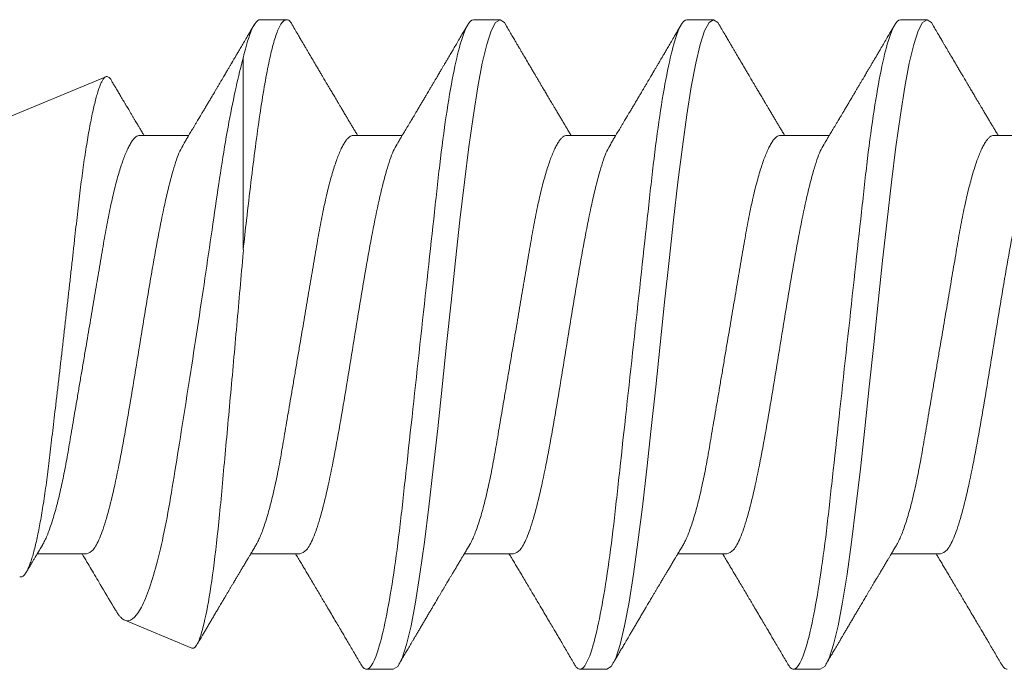
# Model space of a CAD drawing. Extents: x -76 to 151, y -442 to -407.
# Drawn here: x -71 to -70, y -415 to -415 of the extents above; entities that cross this region are included whole.
import ezdxf

# ---------------------------------------------------------------- set-up
doc = ezdxf.new("R2010")
doc.units = 0
doc.header["$MEASUREMENT"] = 0
doc.linetypes.add('SLD-Solid', pattern=[0])
doc.layers.add('Fasteners', color=190, linetype='CONTINUOUS')
doc.layers.add('Fiberglass Reinforcement', color=60, linetype='CONTINUOUS')

# ---------------------------------------------------------------- blocks, each defined once
blk = doc.blocks.new('SC-109')
at = {"layer": 'Fasteners', "linetype": 'SLD-Solid', "lineweight": 15}
for p, q in [((1.03281, 0.108), (1.02394, 0.108)), ((1.10381, 0.108), (1.09494, 0.108)), ((1.17481, 0.108), (1.16594, 0.108)), ((1.24581, 0.108), (1.23694, 0.108)), ((1.25134, 0.03156), (1.25134, 0.09527)), ((1.33741, 0.07235), (1.29703, 0.08907)), ((1.00175, 0.06957), (0.98544, 0.06957)), ((1.07275, 0.06957), (1.05644, 0.06957)), ((1.14375, 0.06957), (1.12744, 0.06957)), ((1.21475, 0.06957), (1.19844, 0.06957)), ((1.28575, 0.06957), (1.26944, 0.06957)), ((1.0195, -0.06957), (1.03581, -0.06957)), ((1.0905, -0.06957), (1.10681, -0.06957)), ((1.1615, -0.06957), (1.17781, -0.06957)), ((1.2325, -0.06957), (1.24881, -0.06957)), ((1.3035, -0.06957), (1.31981, -0.06957)), ((1.26837, -0.10095), (1.29073, -0.09168)), ((1.05944, -0.108), (1.06831, -0.108)), ((1.13044, -0.108), (1.13931, -0.108)), ((1.20144, -0.108), (1.21031, -0.108))]:
    blk.add_line(p, q, dxfattribs=at)
at = {"layer": 'Fasteners', "linetype": 'SLD-Solid', "lineweight": 15, "flags": 128}
for points in [[(1.02194, 0.10611), (1.02246, 0.10708), (1.02394, 0.108), (1.02542, 0.10708), (1.0269, 0.10432), (1.02838, 0.09978), (1.02985, 0.09353), (1.03133, 0.08568), (1.03281, 0.07637), (1.03429, 0.06575), (1.03577, 0.054), (1.03725, 0.04133), (1.03873, 0.02795), (1.04021, 0.0141), (1.04169, 0), (1.04317, -0.0141), (1.04465, -0.02795), (1.04613, -0.04133), (1.0476, -0.054), (1.04908, -0.06575), (1.05056, -0.07637), (1.05204, -0.08568), (1.05352, -0.09353), (1.055, -0.09978), (1.05648, -0.10432), (1.05796, -0.10708), (1.05944, -0.108), (1.05944, -0.108)], [(1.09294, 0.10611), (1.09346, 0.10708), (1.09494, 0.108), (1.09642, 0.10708), (1.0979, 0.10432), (1.09938, 0.09978), (1.10085, 0.09353), (1.10233, 0.08568), (1.10381, 0.07637), (1.10529, 0.06575), (1.10677, 0.054), (1.10825, 0.04133), (1.10973, 0.02795), (1.11121, 0.0141), (1.11269, 0), (1.11417, -0.0141), (1.11565, -0.02795), (1.11713, -0.04133), (1.1186, -0.054), (1.12008, -0.06575), (1.12156, -0.07637), (1.12304, -0.08568), (1.12452, -0.09353), (1.126, -0.09978), (1.12748, -0.10432), (1.12896, -0.10708), (1.13044, -0.108), (1.13044, -0.108)], [(1.16394, 0.10611), (1.16446, 0.10708), (1.16594, 0.108), (1.16742, 0.10708), (1.1689, 0.10432), (1.17038, 0.09978), (1.17185, 0.09353), (1.17333, 0.08568), (1.17481, 0.07637), (1.17629, 0.06575), (1.17777, 0.054), (1.17925, 0.04133), (1.18073, 0.02795), (1.18221, 0.0141), (1.18369, 0), (1.18517, -0.0141), (1.18665, -0.02795), (1.18813, -0.04133), (1.1896, -0.054), (1.19108, -0.06575), (1.19256, -0.07637), (1.19404, -0.08568), (1.19552, -0.09353), (1.197, -0.09978), (1.19848, -0.10432), (1.19996, -0.10708), (1.20144, -0.108), (1.20144, -0.108)]]:
    blk.add_lwpolyline(points, dxfattribs=at)
at = {"layer": 'Fasteners', "linetype": 'SLD-Solid', "lineweight": 15}
for points, knots in [([(1.23494, 0.10611), (1.23511, 0.10645), (1.23578, 0.10779), (1.23694, 0.10823), (1.23842, 0.1074), (1.2399, 0.10461), (1.24138, 0.10007), (1.24285, 0.0938), (1.24433, 0.08593), (1.24581, 0.07658), (1.24729, 0.06593), (1.24877, 0.05415), (1.25012, 0.04259), (1.25097, 0.03484), (1.25134, 0.03156)], [0, 0, 0, 0, 0.031766, 0.121965, 0.212165, 0.302364, 0.392563, 0.482763, 0.572962, 0.663161, 0.753361, 0.84356, 0.933759, 1, 1, 1, 1]), ([(1.02205, 0.10632), (1.02167, 0.10569), (1.02098, 0.10451), (1.02002, 0.10288), (1.01923, 0.10152), (1.0186, 0.10044), (1.01811, 0.09962), (1.01773, 0.09897), (1.01733, 0.0983), (1.01686, 0.09748), (1.01609, 0.09619), (1.01512, 0.09454), (1.01412, 0.09284), (1.01329, 0.09142), (1.01263, 0.09031), (1.01204, 0.08931), (1.01153, 0.08845), (1.01107, 0.08767), (1.01059, 0.08686), (1.01005, 0.08594), (1.00942, 0.08488), (1.0087, 0.08367), (1.00789, 0.08229), (1.00711, 0.08098), (1.00644, 0.07985), (1.00596, 0.07905), (1.00558, 0.07841), (1.00525, 0.07784), (1.0049, 0.07727), (1.00444, 0.07649), (1.00387, 0.07553), (1.00323, 0.07445), (1.00259, 0.07338), (1.00197, 0.07234), (1.0013, 0.07123), (1.00076, 0.07031), (1.00041, 0.06973), (1.00031, 0.06957)], [0, 0, 0, 0, 0.051471, 0.095909, 0.133322, 0.161594, 0.183905, 0.20026, 0.214428, 0.239069, 0.266612, 0.32018, 0.37364, 0.405018, 0.43553, 0.464376, 0.486612, 0.505669, 0.52791, 0.552785, 0.581177, 0.614152, 0.651755, 0.693978, 0.721366, 0.743387, 0.759975, 0.77366, 0.789394, 0.807308, 0.837405, 0.867194, 0.896065, 0.924789, 0.952681, 0.986712, 1, 1, 1, 1]), ([(1.03281, 0.108), (1.03409, 0.108), (1.03559, 0.10537), (1.03872, 0.09442), (1.04034, 0.08611), (1.0426, 0.07097), (1.04332, 0.06549), (1.04466, 0.05407), (1.04529, 0.04814), (1.0474, 0.02889), (1.04898, 0.01447), (1.05215, -0.01447), (1.05373, -0.02889), (1.05584, -0.04814), (1.05646, -0.05407), (1.05781, -0.06549), (1.05853, -0.07097), (1.06078, -0.08611), (1.06241, -0.09442), (1.06554, -0.10537), (1.06703, -0.108), (1.06831, -0.108)], [0, 0, 0, 0, 0.125, 0.125, 0.25, 0.25, 0.3125, 0.3125, 0.375, 0.375, 0.5, 0.5, 0.625, 0.625, 0.6875, 0.6875, 0.75, 0.75, 0.875, 0.875, 1, 1, 1, 1]), ([(1.05804, 0.06689), (1.0578, 0.0673), (1.05735, 0.06805), (1.05672, 0.0691), (1.05619, 0.06999), (1.05571, 0.07078), (1.05525, 0.07156), (1.05477, 0.07236), (1.05427, 0.0732), (1.05377, 0.07404), (1.05331, 0.0748), (1.05291, 0.07547), (1.05251, 0.07616), (1.05199, 0.07703), (1.05137, 0.07807), (1.05068, 0.07923), (1.05001, 0.08035), (1.04946, 0.08128), (1.04902, 0.08202), (1.0487, 0.08256), (1.0484, 0.08306), (1.04809, 0.08359), (1.04772, 0.08423), (1.04724, 0.08503), (1.04671, 0.08593), (1.04615, 0.08687), (1.04562, 0.08776), (1.04513, 0.08859), (1.04468, 0.08936), (1.04417, 0.09023), (1.04362, 0.09116), (1.04306, 0.09211), (1.04265, 0.09281), (1.04236, 0.09329), (1.04216, 0.09363), (1.04193, 0.09403), (1.04161, 0.09458), (1.04116, 0.09533), (1.0406, 0.09629), (1.03991, 0.09745), (1.03911, 0.09882), (1.03818, 0.1004), (1.03713, 0.10219), (1.03596, 0.10419), (1.03514, 0.10559), (1.0347, 0.10632)], [0, 0, 0, 0, 0.030911, 0.057513, 0.079797, 0.098828, 0.118375, 0.13877, 0.160014, 0.182935, 0.20229, 0.217987, 0.234322, 0.254393, 0.284243, 0.314117, 0.342579, 0.369551, 0.384928, 0.398732, 0.410959, 0.423032, 0.438847, 0.459349, 0.48378, 0.507964, 0.530578, 0.551619, 0.571086, 0.588977, 0.617697, 0.641734, 0.661409, 0.670646, 0.678472, 0.687157, 0.700968, 0.720007, 0.744277, 0.77378, 0.808523, 0.84851, 0.893747, 0.944241, 1, 1, 1, 1]), ([(1.09305, 0.10632), (1.09267, 0.10569), (1.09198, 0.10451), (1.09102, 0.10288), (1.09023, 0.10152), (1.0896, 0.10044), (1.08911, 0.09962), (1.08873, 0.09897), (1.08833, 0.0983), (1.08786, 0.09748), (1.08709, 0.09619), (1.08612, 0.09454), (1.08512, 0.09284), (1.08429, 0.09142), (1.08363, 0.09031), (1.08304, 0.08931), (1.08253, 0.08845), (1.08207, 0.08767), (1.08159, 0.08686), (1.08105, 0.08594), (1.08042, 0.08488), (1.0797, 0.08367), (1.07889, 0.08229), (1.07811, 0.08098), (1.07744, 0.07985), (1.07696, 0.07905), (1.07658, 0.07841), (1.07625, 0.07784), (1.0759, 0.07727), (1.07544, 0.07649), (1.07487, 0.07553), (1.07423, 0.07445), (1.07359, 0.07338), (1.07297, 0.07234), (1.0723, 0.07123), (1.07176, 0.07031), (1.07141, 0.06973), (1.07131, 0.06957)], [0, 0, 0, 0, 0.051471, 0.095909, 0.133322, 0.161594, 0.183905, 0.20026, 0.214428, 0.239069, 0.266612, 0.32018, 0.37364, 0.405018, 0.43553, 0.464376, 0.486612, 0.505669, 0.52791, 0.552785, 0.581177, 0.614152, 0.651755, 0.693978, 0.721366, 0.743387, 0.759975, 0.77366, 0.789394, 0.807308, 0.837405, 0.867194, 0.896065, 0.924789, 0.952681, 0.986712, 1, 1, 1, 1]), ([(1.10381, 0.108), (1.10509, 0.108), (1.10659, 0.10537), (1.10972, 0.09442), (1.11134, 0.08611), (1.1136, 0.07097), (1.11432, 0.06549), (1.11566, 0.05407), (1.11629, 0.04814), (1.1184, 0.02889), (1.11998, 0.01447), (1.12315, -0.01447), (1.12473, -0.02889), (1.12684, -0.04814), (1.12746, -0.05407), (1.12881, -0.06549), (1.12953, -0.07097), (1.13178, -0.08611), (1.13341, -0.09442), (1.13654, -0.10537), (1.13803, -0.108), (1.13931, -0.108)], [0, 0, 0, 0, 0.125, 0.125, 0.25, 0.25, 0.3125, 0.3125, 0.375, 0.375, 0.5, 0.5, 0.625, 0.625, 0.6875, 0.6875, 0.75, 0.75, 0.875, 0.875, 1, 1, 1, 1]), ([(1.12904, 0.06689), (1.1288, 0.0673), (1.12835, 0.06805), (1.12772, 0.0691), (1.12719, 0.06999), (1.12671, 0.07078), (1.12625, 0.07156), (1.12577, 0.07236), (1.12527, 0.0732), (1.12477, 0.07404), (1.12431, 0.0748), (1.12391, 0.07547), (1.12351, 0.07616), (1.12299, 0.07703), (1.12237, 0.07807), (1.12168, 0.07923), (1.12101, 0.08035), (1.12046, 0.08128), (1.12002, 0.08202), (1.1197, 0.08256), (1.1194, 0.08306), (1.11909, 0.08359), (1.11872, 0.08423), (1.11824, 0.08503), (1.11771, 0.08593), (1.11715, 0.08687), (1.11662, 0.08776), (1.11613, 0.08859), (1.11568, 0.08936), (1.11517, 0.09023), (1.11462, 0.09116), (1.11406, 0.09211), (1.11365, 0.09281), (1.11336, 0.09329), (1.11316, 0.09363), (1.11293, 0.09403), (1.11261, 0.09458), (1.11216, 0.09533), (1.1116, 0.09629), (1.11091, 0.09745), (1.11011, 0.09882), (1.10918, 0.1004), (1.10813, 0.10219), (1.10696, 0.10419), (1.10614, 0.10559), (1.1057, 0.10632)], [0, 0, 0, 0, 0.0309108, 0.0575133, 0.0797971, 0.0988276, 0.1183752, 0.1387701, 0.160014, 0.1829344, 0.2022905, 0.2179874, 0.2343217, 0.2543928, 0.2842435, 0.3141171, 0.342579, 0.3695506, 0.3849283, 0.3987319, 0.4109586, 0.4230319, 0.438847, 0.4593493, 0.4837801, 0.507964, 0.5305778, 0.5516188, 0.5710858, 0.5889775, 0.6176974, 0.6417338, 0.6614094, 0.6706456, 0.678472, 0.6871573, 0.7009678, 0.7200066, 0.7442766, 0.7737802, 0.8085232, 0.8485098, 0.8937468, 0.9442407, 1, 1, 1, 1]), ([(1.16405, 0.10632), (1.16367, 0.10569), (1.16298, 0.10451), (1.16202, 0.10288), (1.16123, 0.10152), (1.1606, 0.10044), (1.16011, 0.09962), (1.15973, 0.09897), (1.15933, 0.0983), (1.15886, 0.09748), (1.15809, 0.09619), (1.15712, 0.09454), (1.15612, 0.09284), (1.15529, 0.09142), (1.15463, 0.09031), (1.15404, 0.08931), (1.15353, 0.08845), (1.15307, 0.08767), (1.15259, 0.08686), (1.15205, 0.08594), (1.15142, 0.08488), (1.1507, 0.08367), (1.14989, 0.08229), (1.14911, 0.08098), (1.14844, 0.07985), (1.14796, 0.07905), (1.14758, 0.07841), (1.14725, 0.07784), (1.1469, 0.07727), (1.14644, 0.07649), (1.14587, 0.07553), (1.14523, 0.07445), (1.14459, 0.07338), (1.14397, 0.07234), (1.1433, 0.07123), (1.14276, 0.07031), (1.14241, 0.06973), (1.14231, 0.06957)], [0, 0, 0, 0, 0.051471, 0.095909, 0.133322, 0.161594, 0.183905, 0.20026, 0.214428, 0.239069, 0.266612, 0.32018, 0.37364, 0.405018, 0.43553, 0.464376, 0.486612, 0.505669, 0.52791, 0.552785, 0.581177, 0.614152, 0.651755, 0.693978, 0.721366, 0.743387, 0.759975, 0.77366, 0.789394, 0.807308, 0.837405, 0.867194, 0.896065, 0.924789, 0.952681, 0.986712, 1, 1, 1, 1]), ([(1.17481, 0.108), (1.17609, 0.108), (1.17759, 0.10537), (1.18072, 0.09442), (1.18234, 0.08611), (1.1846, 0.07097), (1.18532, 0.06549), (1.18666, 0.05407), (1.18729, 0.04814), (1.1894, 0.02889), (1.19098, 0.01447), (1.19415, -0.01447), (1.19573, -0.02889), (1.19784, -0.04814), (1.19846, -0.05407), (1.19981, -0.06549), (1.20053, -0.07097), (1.20278, -0.08611), (1.20441, -0.09442), (1.20754, -0.10537), (1.20903, -0.108), (1.21031, -0.108)], [0, 0, 0, 0, 0.125, 0.125, 0.25, 0.25, 0.3125, 0.3125, 0.375, 0.375, 0.5, 0.5, 0.625, 0.625, 0.6875, 0.6875, 0.75, 0.75, 0.875, 0.875, 1, 1, 1, 1]), ([(1.20004, 0.06689), (1.1998, 0.0673), (1.19935, 0.06805), (1.19872, 0.0691), (1.19819, 0.06999), (1.19771, 0.07078), (1.19725, 0.07156), (1.19677, 0.07236), (1.19627, 0.0732), (1.19577, 0.07404), (1.19531, 0.0748), (1.19491, 0.07547), (1.19451, 0.07616), (1.19399, 0.07703), (1.19337, 0.07807), (1.19268, 0.07923), (1.19201, 0.08035), (1.19146, 0.08128), (1.19102, 0.08202), (1.1907, 0.08256), (1.1904, 0.08306), (1.19009, 0.08359), (1.18972, 0.08423), (1.18924, 0.08503), (1.18871, 0.08593), (1.18815, 0.08687), (1.18762, 0.08776), (1.18713, 0.08859), (1.18668, 0.08936), (1.18617, 0.09023), (1.18562, 0.09116), (1.18506, 0.09211), (1.18465, 0.09281), (1.18436, 0.09329), (1.18416, 0.09363), (1.18393, 0.09403), (1.18361, 0.09458), (1.18316, 0.09533), (1.1826, 0.09629), (1.18191, 0.09745), (1.18111, 0.09882), (1.18018, 0.1004), (1.17913, 0.10219), (1.17796, 0.10419), (1.17714, 0.10559), (1.1767, 0.10632)], [0, 0, 0, 0, 0.0309108, 0.0575133, 0.0797971, 0.0988276, 0.1183752, 0.1387701, 0.160014, 0.1829344, 0.2022905, 0.2179874, 0.2343217, 0.2543928, 0.2842435, 0.3141171, 0.342579, 0.3695506, 0.3849283, 0.3987319, 0.4109586, 0.4230319, 0.438847, 0.4593493, 0.4837801, 0.507964, 0.5305778, 0.5516188, 0.5710858, 0.5889775, 0.6176974, 0.6417338, 0.6614094, 0.6706456, 0.678472, 0.6871573, 0.7009678, 0.7200066, 0.7442766, 0.7737802, 0.8085232, 0.8485098, 0.8937468, 0.9442407, 1, 1, 1, 1]), ([(1.23505, 0.10632), (1.23467, 0.10569), (1.23398, 0.10451), (1.23302, 0.10288), (1.23223, 0.10152), (1.2316, 0.10044), (1.23111, 0.09962), (1.23073, 0.09897), (1.23033, 0.0983), (1.22986, 0.09748), (1.22909, 0.09619), (1.22812, 0.09454), (1.22712, 0.09284), (1.22629, 0.09142), (1.22563, 0.09031), (1.22504, 0.08931), (1.22453, 0.08845), (1.22407, 0.08767), (1.22359, 0.08686), (1.22305, 0.08594), (1.22242, 0.08488), (1.2217, 0.08367), (1.22089, 0.08229), (1.22011, 0.08098), (1.21944, 0.07985), (1.21896, 0.07905), (1.21858, 0.07841), (1.21825, 0.07784), (1.2179, 0.07727), (1.21744, 0.07649), (1.21687, 0.07553), (1.21623, 0.07445), (1.21559, 0.07338), (1.21497, 0.07234), (1.2143, 0.07123), (1.21376, 0.07031), (1.21341, 0.06973), (1.21331, 0.06957)], [0, 0, 0, 0, 0.051471, 0.095909, 0.133322, 0.161594, 0.183905, 0.20026, 0.214428, 0.239069, 0.266612, 0.32018, 0.37364, 0.405018, 0.43553, 0.464376, 0.486612, 0.505669, 0.52791, 0.552785, 0.581177, 0.614152, 0.651755, 0.693978, 0.721366, 0.743387, 0.759975, 0.77366, 0.789394, 0.807308, 0.837405, 0.867194, 0.896065, 0.924789, 0.952681, 0.986712, 1, 1, 1, 1]), ([(1.24581, 0.108), (1.24661, 0.108), (1.2475, 0.107), (1.24936, 0.10276), (1.25035, 0.09953), (1.25134, 0.09527)], [0, 0, 0, 0, 0.5, 0.5, 1, 1, 1, 1]), ([(1.27104, 0.06689), (1.2708, 0.0673), (1.27035, 0.06805), (1.26972, 0.0691), (1.26919, 0.06999), (1.26871, 0.07078), (1.26825, 0.07156), (1.26777, 0.07236), (1.26727, 0.0732), (1.26677, 0.07404), (1.26631, 0.0748), (1.26591, 0.07547), (1.26551, 0.07616), (1.26499, 0.07703), (1.26437, 0.07807), (1.26368, 0.07923), (1.26301, 0.08035), (1.26246, 0.08128), (1.26202, 0.08202), (1.2617, 0.08256), (1.2614, 0.08306), (1.26109, 0.08359), (1.26072, 0.08423), (1.26024, 0.08503), (1.25971, 0.08593), (1.25915, 0.08687), (1.25862, 0.08776), (1.25813, 0.08859), (1.25768, 0.08936), (1.25717, 0.09023), (1.25662, 0.09116), (1.25606, 0.09211), (1.25565, 0.09281), (1.25536, 0.09329), (1.25516, 0.09363), (1.25493, 0.09403), (1.25461, 0.09458), (1.25416, 0.09533), (1.2536, 0.09629), (1.25291, 0.09745), (1.25211, 0.09882), (1.25118, 0.1004), (1.25013, 0.10219), (1.24896, 0.10419), (1.24814, 0.10559), (1.2477, 0.10632)], [0, 0, 0, 0, 0.0309108, 0.0575133, 0.0797971, 0.0988276, 0.1183752, 0.1387701, 0.160014, 0.1829344, 0.2022905, 0.2179874, 0.2343217, 0.2543928, 0.2842435, 0.3141171, 0.342579, 0.3695506, 0.3849283, 0.3987319, 0.4109586, 0.4230319, 0.438847, 0.4593493, 0.4837801, 0.507964, 0.5305778, 0.5516188, 0.5710858, 0.5889775, 0.6176974, 0.6417338, 0.6614094, 0.6706456, 0.678472, 0.6871573, 0.7009678, 0.7200066, 0.7442766, 0.7737802, 0.8085232, 0.8485098, 0.8937468, 0.9442407, 1, 1, 1, 1]), ([(1.25134, 0.09527), (1.25294, 0.08945), (1.25452, 0.08233), (1.25687, 0.06974), (1.25764, 0.06524), (1.25912, 0.0559), (1.25981, 0.05102), (1.26129, 0.04083), (1.26207, 0.0355), (1.26366, 0.02478), (1.26447, 0.01935), (1.26613, 0.00837), (1.26698, 0.00276), (1.26867, -0.00824), (1.26952, -0.01365), (1.27119, -0.02431), (1.27203, -0.0296), (1.27366, -0.03971), (1.27444, -0.04454), (1.27595, -0.05375), (1.27676, -0.05814), (1.27842, -0.0662), (1.27927, -0.06985), (1.28102, -0.07641), (1.28192, -0.07934), (1.28373, -0.0843), (1.28463, -0.08632), (1.28732, -0.09104), (1.2891, -0.09236), (1.29073, -0.09168)], [0, 0, 0, 0, 0.125, 0.125, 0.1875, 0.1875, 0.25, 0.25, 0.3125, 0.3125, 0.375, 0.375, 0.4375, 0.4375, 0.5, 0.5, 0.5625, 0.5625, 0.625, 0.625, 0.6875, 0.6875, 0.75, 0.75, 0.8125, 0.8125, 0.875, 0.875, 1, 1, 1, 1]), ([(1.32566, -0.07721), (1.32551, -0.07725), (1.32522, -0.07733), (1.32476, -0.07718), (1.32429, -0.07683), (1.3238, -0.07625), (1.3233, -0.07544), (1.3228, -0.0744), (1.32228, -0.07311), (1.32174, -0.07157), (1.32121, -0.06979), (1.32067, -0.06776), (1.32012, -0.06549), (1.31959, -0.06301), (1.31906, -0.06035), (1.31855, -0.05752), (1.31804, -0.05448), (1.31753, -0.05122), (1.31703, -0.04776), (1.31655, -0.04416), (1.31609, -0.04046), (1.31564, -0.03667), (1.31517, -0.03273), (1.31468, -0.02864), (1.31418, -0.02443), (1.31367, -0.02011), (1.31316, -0.0157), (1.31263, -0.01121), (1.3121, -0.00663), (1.31157, -0.00198), (1.31102, 0.00274), (1.31049, 0.00743), (1.30996, 0.01208), (1.30944, 0.01668), (1.30892, 0.02129), (1.30841, 0.02588), (1.3079, 0.03045), (1.30741, 0.03488), (1.30694, 0.03918), (1.30648, 0.04332), (1.30602, 0.04738), (1.30554, 0.05134), (1.30505, 0.05519), (1.30455, 0.05889), (1.30404, 0.06242), (1.30352, 0.06578), (1.30299, 0.06897), (1.30246, 0.07198), (1.30192, 0.0748), (1.30139, 0.07738), (1.30086, 0.07971), (1.30033, 0.08179), (1.29981, 0.08364), (1.29929, 0.08525), (1.29877, 0.0866), (1.29827, 0.08766), (1.29779, 0.08844), (1.29732, 0.08894), (1.29686, 0.08917), (1.29639, 0.08914), (1.29591, 0.08883), (1.29549, 0.08837), (1.29523, 0.08792), (1.29515, 0.08777)], [0, 0, 0, 0, 0.0147012, 0.0294122, 0.0441134, 0.0591858, 0.0742689, 0.0893413, 0.1050602, 0.1207912, 0.1365102, 0.152684, 0.168871, 0.1850448, 0.2007912, 0.2165497, 0.232296, 0.2485015, 0.2647202, 0.2809256, 0.296637, 0.3123603, 0.3280728, 0.3442041, 0.3603472, 0.3764785, 0.3928387, 0.4092113, 0.4255715, 0.4423978, 0.4592375, 0.4760637, 0.4925765, 0.509102, 0.5256148, 0.5426084, 0.5596159, 0.5766094, 0.5930984, 0.6096003, 0.6260905, 0.6430293, 0.6599807, 0.6769196, 0.6939336, 0.7109604, 0.7279745, 0.745467, 0.7629733, 0.7804658, 0.7977447, 0.8150369, 0.8323158, 0.8500973, 0.8678933, 0.8856747, 0.9029399, 0.9202186, 0.9374843, 0.95523, 0.972989, 0.9907348, 1, 1, 1, 1]), ([(1.29513, 0.08778), (1.29504, 0.08762), (1.29473, 0.08709), (1.29421, 0.08622), (1.29357, 0.08514), (1.29291, 0.08402), (1.2923, 0.08299), (1.29176, 0.08208), (1.29134, 0.08137), (1.29099, 0.08077), (1.2907, 0.08029), (1.29045, 0.07987), (1.29018, 0.07941), (1.28983, 0.07882), (1.2894, 0.07809), (1.28891, 0.07727), (1.2884, 0.07642), (1.28791, 0.07559), (1.28744, 0.07481), (1.287, 0.07407), (1.2866, 0.07339), (1.28624, 0.0728), (1.28594, 0.0723), (1.28566, 0.07183), (1.28533, 0.07127), (1.28488, 0.07052), (1.28453, 0.06993), (1.28432, 0.06958), (1.28431, 0.06957)], [0, 0, 0, 0, 0.025381, 0.086822, 0.144085, 0.202854, 0.271481, 0.312906, 0.353883, 0.387085, 0.412265, 0.432222, 0.457206, 0.488156, 0.529092, 0.576778, 0.624398, 0.669666, 0.712585, 0.753158, 0.79132, 0.824547, 0.85154, 0.873875, 0.901817, 0.943167, 0.997905, 1, 1, 1, 1]), ([(1.00175, 0.06957), (1.00196, 0.06955), (1.00238, 0.0695), (1.00304, 0.06909), (1.00372, 0.06844), (1.00443, 0.0675), (1.00516, 0.06629), (1.0059, 0.06481), (1.00663, 0.0631), (1.00735, 0.06119), (1.00805, 0.05914), (1.00874, 0.05687), (1.00943, 0.05442), (1.01011, 0.05179), (1.0108, 0.04892), (1.01149, 0.04581), (1.01218, 0.04246), (1.01285, 0.03899), (1.01348, 0.03541), (1.0141, 0.03171), (1.01476, 0.02786), (1.01542, 0.02397), (1.01609, 0.02007), (1.01675, 0.01618), (1.01742, 0.01221), (1.01811, 0.00817), (1.0188, 0.0041), (1.01952, -0.00012), (1.02026, -0.00447), (1.02102, -0.00891), (1.02176, -0.0133), (1.02249, -0.0176), (1.02321, -0.02181), (1.0239, -0.02588), (1.02455, -0.0297), (1.02516, -0.03327), (1.02573, -0.03662), (1.02632, -0.03986), (1.02693, -0.04302), (1.02757, -0.04607), (1.02824, -0.04909), (1.02895, -0.05204), (1.02969, -0.05489), (1.03045, -0.05752), (1.03121, -0.05992), (1.03197, -0.06207), (1.03272, -0.06396), (1.03345, -0.06552), (1.03395, -0.06649), (1.03419, -0.06686), (1.03421, -0.06689)], [0, 0, 0, 0, 0.021073, 0.042466, 0.064142, 0.086064, 0.108189, 0.130474, 0.152872, 0.173462, 0.19407, 0.214657, 0.235186, 0.255619, 0.275922, 0.297881, 0.319601, 0.341044, 0.362172, 0.383199, 0.40454, 0.426172, 0.446224, 0.466456, 0.486835, 0.507325, 0.52789, 0.548493, 0.570967, 0.593392, 0.61572, 0.637903, 0.659898, 0.68166, 0.703152, 0.722583, 0.741817, 0.761273, 0.780985, 0.800925, 0.821063, 0.843218, 0.865525, 0.887937, 0.910406, 0.932884, 0.95532, 0.977668, 0.998034, 1, 1, 1, 1]), ([(1.07275, 0.06957), (1.07296, 0.06955), (1.07338, 0.0695), (1.07404, 0.06909), (1.07472, 0.06844), (1.07543, 0.0675), (1.07616, 0.06629), (1.0769, 0.06481), (1.07763, 0.0631), (1.07835, 0.06119), (1.07905, 0.05914), (1.07974, 0.05687), (1.08043, 0.05442), (1.08111, 0.05179), (1.0818, 0.04892), (1.08249, 0.04581), (1.08318, 0.04246), (1.08385, 0.03899), (1.08448, 0.03541), (1.0851, 0.03171), (1.08576, 0.02786), (1.08642, 0.02397), (1.08709, 0.02007), (1.08775, 0.01618), (1.08842, 0.01221), (1.08911, 0.00817), (1.0898, 0.0041), (1.09052, -0.00012), (1.09126, -0.00447), (1.09202, -0.00891), (1.09276, -0.0133), (1.09349, -0.0176), (1.09421, -0.02181), (1.0949, -0.02588), (1.09555, -0.0297), (1.09616, -0.03327), (1.09673, -0.03662), (1.09732, -0.03986), (1.09793, -0.04302), (1.09857, -0.04607), (1.09924, -0.04909), (1.09995, -0.05204), (1.10069, -0.05489), (1.10145, -0.05752), (1.10221, -0.05992), (1.10297, -0.06207), (1.10372, -0.06396), (1.10445, -0.06552), (1.10495, -0.06649), (1.10519, -0.06686), (1.10521, -0.06689)], [0, 0, 0, 0, 0.021073, 0.042466, 0.064142, 0.086064, 0.108189, 0.130474, 0.152872, 0.173462, 0.19407, 0.214657, 0.235186, 0.255619, 0.275922, 0.297881, 0.319601, 0.341044, 0.362172, 0.383199, 0.40454, 0.426172, 0.446224, 0.466456, 0.486835, 0.507325, 0.52789, 0.548493, 0.570967, 0.593392, 0.61572, 0.637903, 0.659898, 0.68166, 0.703152, 0.722583, 0.741817, 0.761273, 0.780985, 0.800925, 0.821063, 0.843218, 0.865525, 0.887937, 0.910406, 0.932884, 0.95532, 0.977668, 0.998034, 1, 1, 1, 1]), ([(1.14375, 0.06957), (1.14396, 0.06955), (1.14438, 0.0695), (1.14504, 0.06909), (1.14572, 0.06844), (1.14643, 0.0675), (1.14716, 0.06629), (1.1479, 0.06481), (1.14863, 0.0631), (1.14935, 0.06119), (1.15005, 0.05914), (1.15074, 0.05687), (1.15143, 0.05442), (1.15211, 0.05179), (1.1528, 0.04892), (1.15349, 0.04581), (1.15418, 0.04246), (1.15485, 0.03899), (1.15548, 0.03541), (1.1561, 0.03171), (1.15676, 0.02786), (1.15742, 0.02397), (1.15809, 0.02007), (1.15875, 0.01618), (1.15942, 0.01221), (1.16011, 0.00817), (1.1608, 0.0041), (1.16152, -0.00012), (1.16226, -0.00447), (1.16302, -0.00891), (1.16376, -0.0133), (1.16449, -0.0176), (1.16521, -0.02181), (1.1659, -0.02588), (1.16655, -0.0297), (1.16716, -0.03327), (1.16773, -0.03662), (1.16832, -0.03986), (1.16893, -0.04302), (1.16957, -0.04607), (1.17024, -0.04909), (1.17095, -0.05204), (1.17169, -0.05489), (1.17245, -0.05752), (1.17321, -0.05992), (1.17397, -0.06207), (1.17472, -0.06396), (1.17545, -0.06552), (1.17595, -0.06649), (1.17619, -0.06686), (1.17621, -0.06689)], [0, 0, 0, 0, 0.021073, 0.042466, 0.064142, 0.086064, 0.108189, 0.130474, 0.152872, 0.173462, 0.19407, 0.214657, 0.235186, 0.255619, 0.275922, 0.297881, 0.319601, 0.341044, 0.362172, 0.383199, 0.40454, 0.426172, 0.446224, 0.466456, 0.486835, 0.507325, 0.52789, 0.548493, 0.570967, 0.593392, 0.61572, 0.637903, 0.659898, 0.68166, 0.703152, 0.722583, 0.741817, 0.761273, 0.780985, 0.800925, 0.821063, 0.843218, 0.865525, 0.887937, 0.910406, 0.932884, 0.95532, 0.977668, 0.998034, 1, 1, 1, 1]), ([(1.21475, 0.06957), (1.21496, 0.06955), (1.21538, 0.0695), (1.21604, 0.06909), (1.21672, 0.06844), (1.21743, 0.0675), (1.21816, 0.06629), (1.2189, 0.06481), (1.21963, 0.0631), (1.22035, 0.06119), (1.22105, 0.05914), (1.22174, 0.05687), (1.22243, 0.05442), (1.22311, 0.05179), (1.2238, 0.04892), (1.22449, 0.04581), (1.22518, 0.04246), (1.22585, 0.03899), (1.22648, 0.03541), (1.2271, 0.03171), (1.22776, 0.02786), (1.22842, 0.02397), (1.22909, 0.02007), (1.22975, 0.01618), (1.23042, 0.01221), (1.23111, 0.00817), (1.2318, 0.0041), (1.23252, -0.00012), (1.23326, -0.00447), (1.23402, -0.00891), (1.23476, -0.0133), (1.23549, -0.0176), (1.23621, -0.02181), (1.2369, -0.02588), (1.23755, -0.0297), (1.23816, -0.03327), (1.23873, -0.03662), (1.23932, -0.03986), (1.23993, -0.04302), (1.24057, -0.04607), (1.24124, -0.04909), (1.24195, -0.05204), (1.24269, -0.05489), (1.24345, -0.05752), (1.24421, -0.05992), (1.24497, -0.06207), (1.24572, -0.06396), (1.24645, -0.06552), (1.24695, -0.06649), (1.24719, -0.06686), (1.24721, -0.06689)], [0, 0, 0, 0, 0.021073, 0.042466, 0.064142, 0.086064, 0.108189, 0.130474, 0.152872, 0.173462, 0.19407, 0.214657, 0.235186, 0.255619, 0.275922, 0.297881, 0.319601, 0.341044, 0.362172, 0.383199, 0.40454, 0.426172, 0.446224, 0.466456, 0.486835, 0.507325, 0.52789, 0.548493, 0.570967, 0.593392, 0.61572, 0.637903, 0.659898, 0.68166, 0.703152, 0.722583, 0.741817, 0.761273, 0.780985, 0.800925, 0.821063, 0.843218, 0.865525, 0.887937, 0.910406, 0.932884, 0.95532, 0.977668, 0.998034, 1, 1, 1, 1]), ([(1.28575, 0.06957), (1.28596, 0.06955), (1.28638, 0.0695), (1.28704, 0.06909), (1.28772, 0.06844), (1.28843, 0.0675), (1.28916, 0.06629), (1.2899, 0.06481), (1.29063, 0.0631), (1.29135, 0.06119), (1.29205, 0.05914), (1.29274, 0.05687), (1.29343, 0.05442), (1.29411, 0.05179), (1.2948, 0.04892), (1.29549, 0.04581), (1.29618, 0.04246), (1.29685, 0.03899), (1.29748, 0.03541), (1.2981, 0.03171), (1.29876, 0.02786), (1.29942, 0.02397), (1.30009, 0.02007), (1.30075, 0.01618), (1.30142, 0.01221), (1.30211, 0.00817), (1.3028, 0.0041), (1.30352, -0.00012), (1.30426, -0.00447), (1.30502, -0.00891), (1.30576, -0.0133), (1.30649, -0.0176), (1.30721, -0.02181), (1.3079, -0.02588), (1.30855, -0.0297), (1.30916, -0.03327), (1.30973, -0.03662), (1.31032, -0.03986), (1.31093, -0.04302), (1.31157, -0.04607), (1.31224, -0.04909), (1.31295, -0.05204), (1.31369, -0.05489), (1.31445, -0.05752), (1.31521, -0.05992), (1.31597, -0.06207), (1.31672, -0.06396), (1.31745, -0.06552), (1.31795, -0.06649), (1.31819, -0.06686), (1.31821, -0.06689)], [0, 0, 0, 0, 0.021073, 0.042466, 0.064142, 0.086064, 0.108189, 0.130474, 0.152872, 0.173462, 0.19407, 0.214657, 0.235185, 0.255619, 0.275922, 0.297881, 0.319601, 0.341043, 0.362172, 0.383199, 0.40454, 0.426172, 0.446224, 0.466456, 0.486835, 0.507325, 0.52789, 0.548493, 0.570967, 0.593391, 0.615719, 0.637903, 0.659897, 0.68166, 0.703151, 0.722582, 0.741817, 0.761273, 0.780985, 0.800925, 0.821063, 0.843218, 0.865525, 0.887937, 0.910406, 0.932883, 0.95532, 0.977667, 0.998034, 1, 1, 1, 1]), ([(0.98714, 0.06659), (0.98757, 0.06589), (0.98874, 0.06401), (0.99066, 0.05814), (0.99288, 0.04953), (0.99509, 0.03889), (0.99731, 0.0268), (0.99953, 0.01366), (1.00175, 0), (1.00397, -0.01366), (1.00619, -0.0268), (1.00841, -0.0389), (1.01063, -0.04951), (1.01284, -0.05823), (1.01506, -0.06466), (1.01728, -0.06879), (1.01876, -0.06931), (1.0195, -0.06957)], [0, 0, 0, 0, 0.040083, 0.108649, 0.177214, 0.24578, 0.314345, 0.382911, 0.451476, 0.520042, 0.588607, 0.657173, 0.725738, 0.794304, 0.862869, 0.931435, 1, 1, 1, 1]), ([(1.05814, 0.06659), (1.05857, 0.06589), (1.05974, 0.06401), (1.06166, 0.05814), (1.06388, 0.04953), (1.06609, 0.03889), (1.06831, 0.0268), (1.07053, 0.01366), (1.07275, 0), (1.07497, -0.01366), (1.07719, -0.0268), (1.07941, -0.0389), (1.08163, -0.04951), (1.08384, -0.05823), (1.08606, -0.06466), (1.08828, -0.06879), (1.08976, -0.06931), (1.0905, -0.06957)], [0, 0, 0, 0, 0.040083, 0.108649, 0.177214, 0.24578, 0.314345, 0.382911, 0.451476, 0.520042, 0.588607, 0.657173, 0.725738, 0.794304, 0.862869, 0.931435, 1, 1, 1, 1]), ([(1.12914, 0.06659), (1.12957, 0.06589), (1.13074, 0.06401), (1.13266, 0.05814), (1.13488, 0.04953), (1.13709, 0.03889), (1.13931, 0.0268), (1.14153, 0.01366), (1.14375, 0), (1.14597, -0.01366), (1.14819, -0.0268), (1.15041, -0.0389), (1.15263, -0.04951), (1.15484, -0.05823), (1.15706, -0.06466), (1.15928, -0.06879), (1.16076, -0.06931), (1.1615, -0.06957)], [0, 0, 0, 0, 0.040083, 0.108649, 0.177214, 0.24578, 0.314345, 0.382911, 0.451476, 0.520042, 0.588607, 0.657173, 0.725738, 0.794304, 0.862869, 0.931435, 1, 1, 1, 1]), ([(1.20014, 0.06659), (1.20057, 0.06589), (1.20174, 0.06401), (1.20366, 0.05814), (1.20588, 0.04953), (1.20809, 0.03889), (1.21031, 0.0268), (1.21253, 0.01366), (1.21475, 0), (1.21697, -0.01366), (1.21919, -0.0268), (1.22141, -0.0389), (1.22363, -0.04951), (1.22584, -0.05823), (1.22806, -0.06466), (1.23028, -0.06879), (1.23176, -0.06931), (1.2325, -0.06957)], [0, 0, 0, 0, 0.040083, 0.108649, 0.177214, 0.24578, 0.314345, 0.382911, 0.451476, 0.520042, 0.588607, 0.657173, 0.725738, 0.794304, 0.862869, 0.931435, 1, 1, 1, 1]), ([(1.27114, 0.06659), (1.27157, 0.06589), (1.27274, 0.06401), (1.27466, 0.05814), (1.27688, 0.04953), (1.27909, 0.03889), (1.28131, 0.0268), (1.28353, 0.01366), (1.28575, 0), (1.28797, -0.01366), (1.29019, -0.0268), (1.29241, -0.0389), (1.29463, -0.04951), (1.29684, -0.05823), (1.29906, -0.06466), (1.30128, -0.06879), (1.30276, -0.06931), (1.3035, -0.06957)], [0, 0, 0, 0, 0.040083, 0.108649, 0.177214, 0.24578, 0.314345, 0.382911, 0.451476, 0.520042, 0.588607, 0.657173, 0.725738, 0.794304, 0.862869, 0.931435, 1, 1, 1, 1]), ([(1.26837, -0.10095), (1.2677, -0.10122), (1.267, -0.10054), (1.26555, -0.09731), (1.26479, -0.09472), (1.2633, -0.08789), (1.26255, -0.08361), (1.26108, -0.07347), (1.26037, -0.06775), (1.25902, -0.05499), (1.2584, -0.04795), (1.25705, -0.0333), (1.25634, -0.02551), (1.2549, -0.00966), (1.25419, -0.00164), (1.25274, 0.01456), (1.25203, 0.02268), (1.25134, 0.03059)], [0, 0, 0, 0, 0.125, 0.125, 0.25, 0.25, 0.375, 0.375, 0.5, 0.5, 0.625, 0.625, 0.75, 0.75, 0.875, 0.875, 1, 1, 1, 1]), ([(1.03421, -0.06689), (1.03449, -0.06736), (1.03501, -0.06822), (1.03572, -0.06942), (1.03632, -0.07042), (1.0368, -0.07122), (1.0372, -0.07188), (1.03755, -0.07248), (1.0379, -0.07306), (1.03835, -0.07382), (1.03891, -0.07475), (1.03953, -0.0758), (1.04009, -0.07674), (1.04053, -0.07748), (1.04089, -0.07808), (1.04122, -0.07864), (1.04162, -0.07931), (1.04206, -0.08006), (1.04254, -0.08086), (1.04302, -0.08166), (1.0435, -0.08249), (1.04399, -0.08331), (1.04445, -0.08409), (1.04485, -0.08476), (1.04516, -0.08529), (1.04549, -0.08585), (1.04589, -0.08653), (1.04643, -0.08743), (1.04705, -0.08849), (1.04774, -0.08964), (1.04843, -0.09083), (1.04913, -0.09201), (1.04983, -0.09319), (1.05052, -0.09437), (1.0512, -0.09552), (1.05181, -0.09655), (1.05233, -0.09743), (1.05278, -0.09821), (1.05316, -0.09885), (1.05352, -0.09946), (1.05386, -0.10005), (1.05428, -0.10076), (1.05485, -0.10173), (1.05559, -0.10299), (1.05652, -0.10458), (1.05719, -0.10571), (1.05755, -0.10632)], [0, 0, 0, 0, 0.035611, 0.066101, 0.09146, 0.111676, 0.127236, 0.142022, 0.156858, 0.171746, 0.199898, 0.227729, 0.251858, 0.271654, 0.284168, 0.297395, 0.314331, 0.334937, 0.354825, 0.375222, 0.39613, 0.417549, 0.43808, 0.455013, 0.468277, 0.479003, 0.497066, 0.519949, 0.547652, 0.57767, 0.607853, 0.637658, 0.667623, 0.697747, 0.726928, 0.754752, 0.776591, 0.793835, 0.813653, 0.825292, 0.84007, 0.858237, 0.879798, 0.913824, 0.95389, 1, 1, 1, 1]), ([(1.10521, -0.06689), (1.10549, -0.06736), (1.10601, -0.06822), (1.10672, -0.06942), (1.10732, -0.07042), (1.1078, -0.07122), (1.1082, -0.07188), (1.10855, -0.07248), (1.1089, -0.07306), (1.10935, -0.07382), (1.10991, -0.07475), (1.11053, -0.0758), (1.11109, -0.07674), (1.11153, -0.07748), (1.11189, -0.07808), (1.11222, -0.07864), (1.11262, -0.07931), (1.11306, -0.08006), (1.11354, -0.08086), (1.11402, -0.08166), (1.1145, -0.08249), (1.11499, -0.08331), (1.11545, -0.08409), (1.11585, -0.08476), (1.11616, -0.08529), (1.11649, -0.08585), (1.11689, -0.08653), (1.11743, -0.08743), (1.11805, -0.08849), (1.11874, -0.08964), (1.11943, -0.09083), (1.12013, -0.09201), (1.12083, -0.09319), (1.12152, -0.09437), (1.1222, -0.09552), (1.12281, -0.09655), (1.12333, -0.09743), (1.12378, -0.09821), (1.12416, -0.09885), (1.12452, -0.09946), (1.12486, -0.10005), (1.12528, -0.10076), (1.12585, -0.10173), (1.12659, -0.10299), (1.12752, -0.10458), (1.12819, -0.10571), (1.12855, -0.10632)], [0, 0, 0, 0, 0.035611, 0.066101, 0.09146, 0.111676, 0.127236, 0.142022, 0.156858, 0.171746, 0.199898, 0.227729, 0.251858, 0.271654, 0.284168, 0.297395, 0.314331, 0.334937, 0.354825, 0.375222, 0.39613, 0.417549, 0.43808, 0.455013, 0.468277, 0.479003, 0.497066, 0.519949, 0.547652, 0.57767, 0.607853, 0.637658, 0.667623, 0.697747, 0.726928, 0.754752, 0.776591, 0.793835, 0.813653, 0.825292, 0.84007, 0.858237, 0.879798, 0.913824, 0.95389, 1, 1, 1, 1]), ([(1.17621, -0.06689), (1.17649, -0.06736), (1.17701, -0.06822), (1.17772, -0.06942), (1.17832, -0.07042), (1.1788, -0.07122), (1.1792, -0.07188), (1.17955, -0.07248), (1.1799, -0.07306), (1.18035, -0.07382), (1.18091, -0.07475), (1.18153, -0.0758), (1.18209, -0.07674), (1.18253, -0.07748), (1.18289, -0.07808), (1.18322, -0.07864), (1.18362, -0.07931), (1.18406, -0.08006), (1.18454, -0.08086), (1.18502, -0.08166), (1.1855, -0.08249), (1.18599, -0.08331), (1.18645, -0.08409), (1.18685, -0.08476), (1.18716, -0.08529), (1.18749, -0.08585), (1.18789, -0.08653), (1.18843, -0.08743), (1.18905, -0.08849), (1.18974, -0.08964), (1.19043, -0.09083), (1.19113, -0.09201), (1.19183, -0.09319), (1.19252, -0.09437), (1.1932, -0.09552), (1.19381, -0.09655), (1.19433, -0.09743), (1.19478, -0.09821), (1.19516, -0.09885), (1.19552, -0.09946), (1.19586, -0.10005), (1.19628, -0.10076), (1.19685, -0.10173), (1.19759, -0.10299), (1.19852, -0.10458), (1.19919, -0.10571), (1.19955, -0.10632)], [0, 0, 0, 0, 0.035611, 0.066101, 0.09146, 0.111676, 0.127236, 0.142022, 0.156858, 0.171746, 0.199898, 0.227729, 0.251858, 0.271654, 0.284168, 0.297395, 0.314331, 0.334937, 0.354825, 0.375222, 0.39613, 0.417549, 0.43808, 0.455013, 0.468277, 0.479003, 0.497066, 0.519949, 0.547652, 0.57767, 0.607853, 0.637658, 0.667623, 0.697747, 0.726928, 0.754752, 0.776591, 0.793835, 0.813653, 0.825292, 0.84007, 0.858237, 0.879798, 0.913824, 0.95389, 1, 1, 1, 1]), ([(1.24721, -0.06689), (1.24749, -0.06736), (1.24801, -0.06822), (1.24872, -0.06942), (1.24932, -0.07042), (1.2498, -0.07122), (1.2502, -0.07188), (1.25055, -0.07248), (1.2509, -0.07306), (1.25135, -0.07382), (1.25191, -0.07475), (1.25253, -0.0758), (1.25309, -0.07674), (1.25353, -0.07748), (1.25389, -0.07808), (1.25422, -0.07864), (1.25462, -0.07931), (1.25506, -0.08006), (1.25554, -0.08086), (1.25602, -0.08166), (1.2565, -0.08249), (1.25699, -0.08331), (1.25745, -0.08409), (1.25785, -0.08476), (1.25816, -0.08529), (1.25849, -0.08585), (1.25889, -0.08653), (1.25943, -0.08743), (1.26005, -0.08849), (1.26074, -0.08964), (1.26143, -0.09083), (1.26213, -0.09201), (1.26283, -0.09319), (1.26352, -0.09437), (1.2642, -0.09552), (1.26481, -0.09655), (1.26533, -0.09743), (1.26578, -0.09821), (1.26616, -0.09885), (1.26648, -0.0994), (1.26665, -0.09968), (1.26672, -0.09981)], [0, 0, 0, 0, 0.0426347, 0.0791388, 0.109499, 0.1337025, 0.152332, 0.1700334, 0.1877958, 0.2056211, 0.2393254, 0.272645, 0.3015332, 0.325234, 0.3402168, 0.356052, 0.3763287, 0.4009992, 0.4248088, 0.4492294, 0.4742608, 0.4999051, 0.5244848, 0.5447579, 0.5606384, 0.5734801, 0.595106, 0.6225018, 0.6556689, 0.6916075, 0.7277439, 0.7634278, 0.7993028, 0.8353677, 0.8703049, 0.9036163, 0.9297635, 0.9504085, 0.9741356, 0.9880691, 1, 1, 1, 1]), ([(1.31821, -0.06689), (1.3185, -0.06738), (1.31904, -0.06828), (1.3198, -0.06955), (1.32044, -0.07063), (1.32101, -0.07157), (1.32152, -0.07243), (1.32212, -0.07344), (1.32278, -0.07453), (1.32326, -0.07534), (1.32348, -0.07571)], [0, 0, 0, 0, 0.165128, 0.308571, 0.430274, 0.531666, 0.628299, 0.724338, 0.874058, 1, 1, 1, 1]), ([(0.9992, -0.10632), (0.99956, -0.10572), (1.00027, -0.1045), (1.00135, -0.10267), (1.0024, -0.10087), (1.0034, -0.09918), (1.00429, -0.09765), (1.00512, -0.09625), (1.006, -0.09476), (1.00699, -0.09308), (1.00813, -0.09114), (1.00934, -0.08909), (1.0105, -0.08713), (1.01156, -0.08534), (1.01252, -0.08371), (1.01349, -0.08207), (1.01453, -0.08033), (1.01561, -0.0785), (1.01664, -0.07677), (1.01756, -0.07523), (1.01838, -0.07386), (1.01905, -0.07273), (1.01965, -0.07172), (1.02021, -0.07079), (1.02065, -0.07005), (1.02091, -0.06962), (1.02094, -0.06957)], [0, 0, 0, 0, 0.049003, 0.099147, 0.149381, 0.195422, 0.236814, 0.274, 0.309833, 0.358296, 0.411242, 0.467848, 0.525177, 0.571531, 0.613999, 0.657936, 0.705903, 0.755981, 0.807194, 0.847371, 0.882075, 0.919516, 0.939711, 0.965006, 0.995685, 1, 1, 1, 1]), ([(1.0702, -0.10632), (1.07056, -0.10572), (1.07127, -0.1045), (1.07235, -0.10267), (1.0734, -0.10087), (1.0744, -0.09918), (1.07529, -0.09765), (1.07612, -0.09625), (1.077, -0.09476), (1.07799, -0.09308), (1.07913, -0.09114), (1.08034, -0.08909), (1.0815, -0.08713), (1.08256, -0.08534), (1.08352, -0.08371), (1.08449, -0.08207), (1.08553, -0.08033), (1.08661, -0.0785), (1.08764, -0.07677), (1.08856, -0.07523), (1.08938, -0.07386), (1.09005, -0.07273), (1.09065, -0.07172), (1.09121, -0.07079), (1.09165, -0.07005), (1.09191, -0.06962), (1.09194, -0.06957)], [0, 0, 0, 0, 0.049003, 0.099147, 0.149381, 0.195422, 0.236814, 0.274, 0.309833, 0.358296, 0.411242, 0.467848, 0.525177, 0.571531, 0.613999, 0.657936, 0.705903, 0.755981, 0.807194, 0.847371, 0.882075, 0.919516, 0.939711, 0.965006, 0.995685, 1, 1, 1, 1]), ([(1.1412, -0.10632), (1.14156, -0.10572), (1.14227, -0.1045), (1.14335, -0.10267), (1.1444, -0.10087), (1.1454, -0.09918), (1.14629, -0.09765), (1.14712, -0.09625), (1.148, -0.09476), (1.14899, -0.09308), (1.15013, -0.09114), (1.15134, -0.08909), (1.1525, -0.08713), (1.15356, -0.08534), (1.15452, -0.08371), (1.15549, -0.08207), (1.15653, -0.08033), (1.15761, -0.0785), (1.15864, -0.07677), (1.15956, -0.07523), (1.16038, -0.07386), (1.16105, -0.07273), (1.16165, -0.07172), (1.16221, -0.07079), (1.16265, -0.07005), (1.16291, -0.06962), (1.16294, -0.06957)], [0, 0, 0, 0, 0.049003, 0.099147, 0.149381, 0.195422, 0.236814, 0.274, 0.309833, 0.358296, 0.411242, 0.467848, 0.525177, 0.571531, 0.613999, 0.657936, 0.705903, 0.755981, 0.807194, 0.847371, 0.882075, 0.919516, 0.939711, 0.965006, 0.995685, 1, 1, 1, 1]), ([(1.2122, -0.10632), (1.21256, -0.10572), (1.21327, -0.1045), (1.21435, -0.10267), (1.2154, -0.10087), (1.2164, -0.09918), (1.21729, -0.09765), (1.21812, -0.09625), (1.219, -0.09476), (1.21999, -0.09308), (1.22113, -0.09114), (1.22234, -0.08909), (1.2235, -0.08713), (1.22456, -0.08534), (1.22552, -0.08371), (1.22649, -0.08207), (1.22753, -0.08033), (1.22861, -0.0785), (1.22964, -0.07677), (1.23056, -0.07523), (1.23138, -0.07386), (1.23205, -0.07273), (1.23265, -0.07172), (1.23321, -0.07079), (1.23365, -0.07005), (1.23391, -0.06962), (1.23394, -0.06957)], [0, 0, 0, 0, 0.049003, 0.099147, 0.149381, 0.195422, 0.236814, 0.274, 0.309833, 0.358296, 0.411242, 0.467848, 0.525177, 0.571531, 0.613999, 0.657936, 0.705903, 0.755981, 0.807194, 0.847371, 0.882075, 0.919516, 0.939711, 0.965006, 0.995685, 1, 1, 1, 1]), ([(1.29376, -0.08838), (1.29399, -0.08799), (1.29569, -0.08511), (1.29839, -0.08055), (1.30134, -0.0756), (1.30336, -0.0722), (1.30439, -0.07049), (1.30494, -0.06957)], [0, 0, 0, 0, 0.062216, 0.457914, 0.727033, 0.852744, 1, 1, 1, 1]), ([(1.29073, -0.09168), (1.29094, -0.09158), (1.29134, -0.09138), (1.29197, -0.09083), (1.29261, -0.09011), (1.29321, -0.0893), (1.29359, -0.08864), (1.29375, -0.08838)], [0, 0, 0, 0, 0.211287, 0.422688, 0.633976, 0.849414, 1, 1, 1, 1]), ([(0.99731, -0.108), (0.99731, -0.108), (0.99744, -0.108), (0.99782, -0.10792), (0.99831, -0.10754), (0.99878, -0.10702), (0.99908, -0.1065), (0.99921, -0.10629)], [0, 0, 0, 0, 0.000101, 0.267918, 0.538908, 0.812809, 1, 1, 1, 1]), ([(1.06831, -0.108), (1.06831, -0.108), (1.06844, -0.108), (1.06882, -0.10792), (1.06931, -0.10754), (1.06978, -0.10702), (1.07008, -0.1065), (1.07021, -0.10629)], [0, 0, 0, 0, 0.000101, 0.267918, 0.538908, 0.812809, 1, 1, 1, 1]), ([(1.13931, -0.108), (1.13931, -0.108), (1.13944, -0.108), (1.13982, -0.10792), (1.14031, -0.10754), (1.14078, -0.10702), (1.14108, -0.1065), (1.14121, -0.10629)], [0, 0, 0, 0, 0.000101, 0.267918, 0.538908, 0.812809, 1, 1, 1, 1]), ([(1.21031, -0.108), (1.21031, -0.108), (1.21044, -0.108), (1.21082, -0.10792), (1.21131, -0.10754), (1.21178, -0.10702), (1.21208, -0.1065), (1.21221, -0.10629)], [0, 0, 0, 0, 0.000101, 0.267918, 0.538908, 0.812809, 1, 1, 1, 1])]:
    blk.add_open_spline(points, degree=3, knots=knots, dxfattribs=at)
blk.add_open_spline([(1.25134, 0.03059), (1.2513, 0.03091), (1.25127, 0.03123), (1.25123, 0.03155)], degree=3, dxfattribs=at)

msp = doc.modelspace()

# ---------------------------------------------------------------- block references
at = {"layer": 'Fiberglass Reinforcement', "xscale": -1}
msp.add_blockref('SC-109', (-69.40107, -415.37068), dxfattribs=at)

doc.saveas('drawing.dxf')
